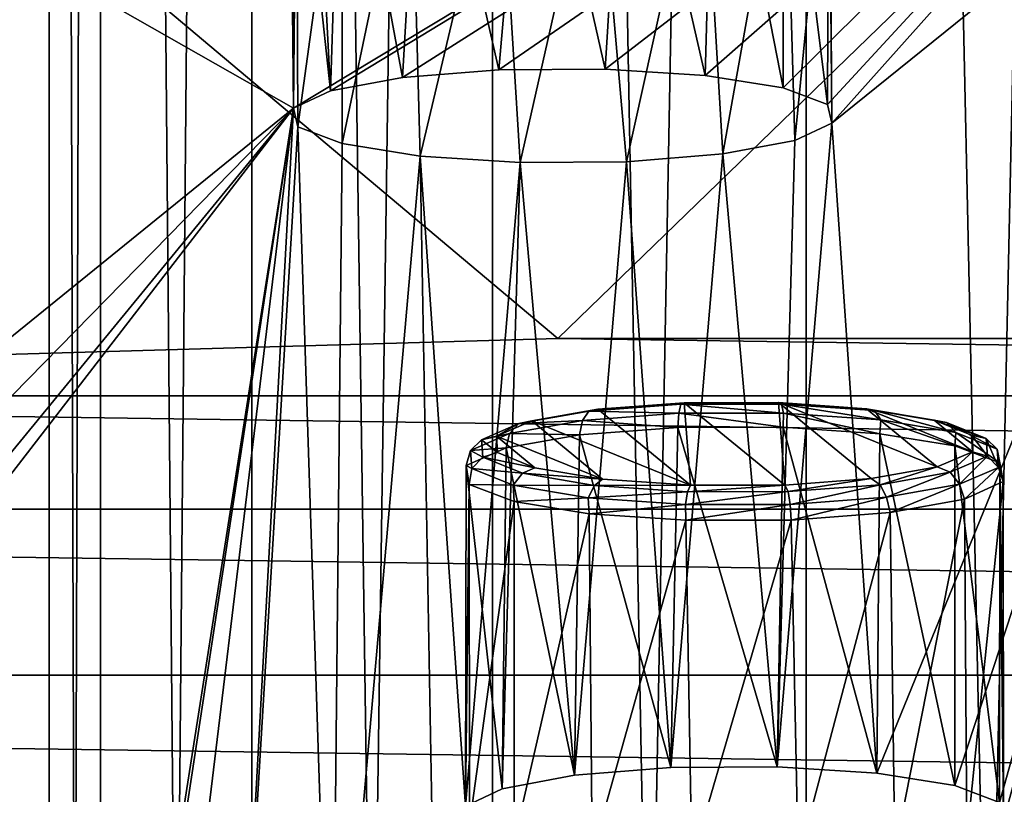
# Model space of a CAD drawing. Units: millimetres. Extents: x -194 to 100, y -1030 to 173.
# Drawn here: x -13 to -5, y -895 to -888 of the extents above; entities that cross this region are included whole.
import ezdxf

# ---------------------------------------------------------------- set-up
doc = ezdxf.new("R2010")
doc.units = ezdxf.units.MM
doc.header["$LTSCALE"] = 81.481481
for name, color, linetype in [('16', 7, 'CONTINUOUS'), ('204', 7, 'CONTINUOUS'), ('248', 7, 'CONTINUOUS'), ('287', 7, 'CONTINUOUS'), ('401', 7, 'CONTINUOUS'), ('402', 7, 'CONTINUOUS'), ('570', 7, 'CONTINUOUS'), ('614', 7, 'CONTINUOUS'), ('647', 7, 'CONTINUOUS'), ('650', 7, 'CONTINUOUS'), ('651', 7, 'CONTINUOUS')]:
    doc.layers.add(name, color=color, linetype=linetype)

msp = doc.modelspace()

# ---------------------------------------------------------------- linework, layer by layer
at = {"layer": '16', "color": 7, "linetype": 'CONTINUOUS'}
for points in [[(-12.4998, -828.3), (-12.0742, -828.3, -3.2347), (-12.5, -967.5), (-12.4998, -828.3)], [(-12.0741, -967.5, 3.2352), (-12.4998, -828.3), (-12.5, -967.5), (-12.0741, -967.5, 3.2352)], [(-12.5, -967.5), (-12.0742, -828.3, -3.2347), (-12.0741, -967.5, -3.2352), (-12.5, -967.5)], [(-12.0742, -828.3, 3.2347), (-12.4998, -828.3), (-12.0741, -967.5, 3.2352), (-12.0742, -828.3, 3.2347)], [(-10.8248, -828.3, 6.2505), (-12.0742, -828.3, 3.2347), (-10.8253, -967.5, 6.25), (-10.8248, -828.3, 6.2505)], [(-10.8253, -967.5, 6.25), (-12.0742, -828.3, 3.2347), (-12.0741, -967.5, 3.2352), (-10.8253, -967.5, 6.25)], [(-12.0742, -828.3, -3.2347), (-10.8248, -828.3, -6.2505), (-12.0741, -967.5, -3.2352), (-12.0742, -828.3, -3.2347)], [(-12.0741, -967.5, -3.2352), (-10.8248, -828.3, -6.2505), (-10.8253, -967.5, -6.25), (-12.0741, -967.5, -3.2352)], [(-8.8388, -967.5, 8.8388), (-10.8248, -828.3, 6.2505), (-10.8253, -967.5, 6.25), (-8.8388, -967.5, 8.8388)], [(-10.8248, -828.3, -6.2505), (-8.8394, -828.3, -8.8381), (-10.8253, -967.5, -6.25), (-10.8248, -828.3, -6.2505)], [(-10.8253, -967.5, -6.25), (-8.8394, -828.3, -8.8381), (-8.8388, -967.5, -8.8388), (-10.8253, -967.5, -6.25)], [(-8.8394, -828.3, 8.8381), (-10.8248, -828.3, 6.2505), (-8.8388, -967.5, 8.8388), (-8.8394, -828.3, 8.8381)], [(-6.2492, -828.3, 10.8257), (-8.8394, -828.3, 8.8381), (-6.25, -967.5, 10.8253), (-6.2492, -828.3, 10.8257)], [(-6.25, -967.5, 10.8253), (-8.8394, -828.3, 8.8381), (-8.8388, -967.5, 8.8388), (-6.25, -967.5, 10.8253)], [(-8.8394, -828.3, -8.8381), (-6.2492, -828.3, -10.8257), (-8.8388, -967.5, -8.8388), (-8.8394, -828.3, -8.8381)], [(-8.8388, -967.5, -8.8388), (-6.2492, -828.3, -10.8257), (-6.25, -967.5, -10.8253), (-8.8388, -967.5, -8.8388)], [(-3.2352, -967.5, 12.0741), (-6.2492, -828.3, 10.8257), (-6.25, -967.5, 10.8253), (-3.2352, -967.5, 12.0741)], [(-6.2492, -828.3, -10.8257), (-3.2356, -828.3, -12.0738), (-6.25, -967.5, -10.8253), (-6.2492, -828.3, -10.8257)], [(-6.25, -967.5, -10.8253), (-3.2356, -828.3, -12.0738), (-3.2352, -967.5, -12.0741), (-6.25, -967.5, -10.8253)], [(-3.2356, -828.3, 12.0738), (-6.2492, -828.3, 10.8257), (-3.2352, -967.5, 12.0741), (-3.2356, -828.3, 12.0738)]]:
    msp.add_3dface(points, dxfattribs=at)
at = {"layer": '204', "color": 7, "linetype": 'CONTINUOUS'}
for points in [[(-8.5415, -885.8776, -243.2116), (-9.4174, -885.9302, -243.5101), (-8.7857, -888.6921, -242.761), (-8.5415, -885.8776, -243.2116)], [(-7.9076, -888.6861, -242.727), (-8.5415, -885.8776, -243.2116), (-8.7857, -888.6921, -242.761), (-7.9076, -888.6861, -242.727)], [(-7.7354, -885.8852, -243.2551), (-8.5415, -885.8776, -243.2116), (-7.9076, -888.6861, -242.727), (-7.7354, -885.8852, -243.2551)], [(-7.0831, -888.7389, -243.0266), (-7.7354, -885.8852, -243.2551), (-7.9076, -888.6861, -242.727), (-7.0831, -888.7389, -243.0266)], [(-7.0065, -885.9407, -243.5695), (-7.7354, -885.8852, -243.2551), (-7.0831, -888.7389, -243.0266), (-7.0065, -885.9407, -243.5695)], [(-9.4174, -885.9302, -243.5101), (-10.0847, -886.0367, -244.1142), (-9.582, -888.7558, -243.1224), (-9.4174, -885.9302, -243.5101)], [(-8.7857, -888.6921, -242.761), (-9.4174, -885.9302, -243.5101), (-9.582, -888.7558, -243.1224), (-8.7857, -888.6921, -242.761)], [(-6.4392, -888.8422, -243.6126), (-7.0065, -885.9407, -243.5695), (-7.0831, -888.7389, -243.0266), (-6.4392, -888.8422, -243.6126)], [(-6.4392, -886.0355, -244.1075), (-7.0065, -885.9407, -243.5695), (-6.4392, -888.8422, -243.6126), (-6.4392, -886.0355, -244.1075)], [(-10.0847, -886.0367, -244.1142), (-10.3186, -886.1077, -244.5169), (-10.1771, -888.8676, -243.7565), (-10.0847, -886.0367, -244.1142)], [(-9.582, -888.7558, -243.1224), (-10.0847, -886.0367, -244.1142), (-10.1771, -888.8676, -243.7565), (-9.582, -888.7558, -243.1224)], [(-10.3186, -886.1077, -244.5169), (-10.4643, -886.1873, -244.9681), (-10.1771, -888.8676, -243.7565), (-10.3186, -886.1077, -244.5169)], [(-10.4643, -886.1873, -244.9681), (-10.5093, -886.2695, -245.4345), (-10.4813, -889.0108, -244.5685), (-10.4643, -886.1873, -244.9681)], [(-10.1771, -888.8676, -243.7565), (-10.4643, -886.1873, -244.9681), (-10.4813, -889.0108, -244.5685), (-10.1771, -888.8676, -243.7565)], [(-10.5093, -886.2695, -245.4345), (-10.4564, -886.3496, -245.8885), (-10.4813, -889.0108, -244.5685), (-10.5093, -886.2695, -245.4345)], [(-10.4813, -889.0108, -244.5685), (-10.4564, -886.3496, -245.8885), (-10.4468, -889.1633, -245.4333), (-10.4813, -889.0108, -244.5685)], [(-10.4564, -886.3496, -245.8885), (-10.0797, -886.4948, -246.7124), (-10.4468, -889.1633, -245.4333), (-10.4564, -886.3496, -245.8885)], [(-10.0797, -886.4948, -246.7124), (-10.0797, -889.3015, -246.2175), (-10.4468, -889.1633, -245.4333), (-10.0797, -886.4948, -246.7124)]]:
    msp.add_3dface(points, dxfattribs=at)
at = {"layer": '248', "color": 7, "linetype": 'CONTINUOUS'}
for points in [[(-7.3081, -891.648, -275.9375), (-8.1213, -891.709, -276.2833), (-7.3665, -894.4571, -275.4559), (-7.3081, -891.648, -275.9375)], [(-6.4884, -894.4511, -275.4219), (-7.3081, -891.648, -275.9375), (-7.3665, -894.4571, -275.4559), (-6.4884, -894.4511, -275.4219)], [(-6.4375, -891.6458, -275.9249), (-7.3081, -891.648, -275.9375), (-6.4884, -894.4511, -275.4219), (-6.4375, -891.6458, -275.9249)], [(-5.6639, -894.5039, -275.7215), (-6.4375, -891.6458, -275.9249), (-6.4884, -894.4511, -275.4219), (-5.6639, -894.5039, -275.7215)], [(-5.6395, -891.6998, -276.231), (-6.4375, -891.6458, -275.9249), (-5.6639, -894.5039, -275.7215), (-5.6395, -891.6998, -276.231)], [(-8.1213, -891.709, -276.2833), (-8.7244, -891.8166, -276.8936), (-8.1628, -894.5208, -275.8173), (-8.1213, -891.709, -276.2833)], [(-7.3665, -894.4571, -275.4559), (-8.1213, -891.709, -276.2833), (-8.1628, -894.5208, -275.8173), (-7.3665, -894.4571, -275.4559)], [(-5.02, -894.6072, -276.3076), (-5.6395, -891.6998, -276.231), (-5.6639, -894.5039, -275.7215), (-5.02, -894.6072, -276.3076)], [(-5.02, -891.8005, -276.8025), (-5.6395, -891.6998, -276.231), (-5.02, -894.6072, -276.3076), (-5.02, -891.8005, -276.8025)], [(-8.7244, -891.8166, -276.8936), (-9.056, -891.9622, -277.7195), (-8.7579, -894.6326, -276.4514), (-8.7244, -891.8166, -276.8936)], [(-8.1628, -894.5208, -275.8173), (-8.7244, -891.8166, -276.8936), (-8.7579, -894.6326, -276.4514), (-8.1628, -894.5208, -275.8173)], [(-9.056, -891.9622, -277.7195), (-9.0307, -892.1195, -278.6116), (-9.0621, -894.7758, -277.2634), (-9.056, -891.9622, -277.7195)], [(-8.7579, -894.6326, -276.4514), (-9.056, -891.9622, -277.7195), (-9.0621, -894.7758, -277.2634), (-8.7579, -894.6326, -276.4514)], [(-9.0621, -894.7758, -277.2634), (-9.0307, -892.1195, -278.6116), (-9.0276, -894.9283, -278.1282), (-9.0621, -894.7758, -277.2634)], [(-9.0307, -892.1195, -278.6116), (-8.6606, -892.2598, -279.4073), (-9.0276, -894.9283, -278.1282), (-9.0307, -892.1195, -278.6116)], [(-8.6606, -892.2598, -279.4073), (-8.6606, -895.0665, -278.9124), (-9.0276, -894.9283, -278.1282), (-8.6606, -892.2598, -279.4073)]]:
    msp.add_3dface(points, dxfattribs=at)
at = {"layer": '287', "color": 7, "linetype": 'CONTINUOUS'}
for points in [[(-7.9688, -891.4973, -276.5224), (-7.2561, -891.4443, -276.2218), (-7.2047, -892.1254, -280.0848), (-7.9688, -891.4973, -276.5224)], [(-6.4759, -891.4425, -276.2118), (-6.4245, -892.1237, -280.0748), (-7.2561, -891.4443, -276.2218), (-6.4759, -891.4425, -276.2118)], [(-7.2561, -891.4443, -276.2218), (-6.4245, -892.1237, -280.0748), (-7.2047, -892.1254, -280.0848), (-7.2561, -891.4443, -276.2218)], [(-5.7118, -892.0707, -279.7742), (-6.4245, -892.1237, -280.0748), (-6.4759, -891.4425, -276.2118), (-5.7118, -892.0707, -279.7742)], [(-5.1662, -891.9738, -279.2247), (-5.7118, -892.0707, -279.7742), (-6.4759, -891.4425, -276.2118), (-5.1662, -891.9738, -279.2247)], [(-5.7497, -891.493, -276.4979), (-5.1662, -891.9738, -279.2247), (-6.4759, -891.4425, -276.2118), (-5.7497, -891.493, -276.4979)], [(-8.5144, -891.5942, -277.0719), (-7.9688, -891.4973, -276.5224), (-7.2047, -892.1254, -280.0848), (-8.5144, -891.5942, -277.0719)], [(-4.8751, -891.8479, -278.5108), (-5.1662, -891.9738, -279.2247), (-5.7497, -891.493, -276.4979), (-4.8751, -891.8479, -278.5108)], [(-5.1913, -891.5877, -277.035), (-4.8751, -891.8479, -278.5108), (-5.7497, -891.493, -276.4979), (-5.1913, -891.5877, -277.035)], [(-8.8055, -891.7201, -277.7858), (-8.5144, -891.5942, -277.0719), (-7.9309, -892.075, -279.7987), (-8.8055, -891.7201, -277.7858)], [(-7.9309, -892.075, -279.7987), (-8.5144, -891.5942, -277.0719), (-7.2047, -892.1254, -280.0848), (-7.9309, -892.075, -279.7987)], [(-4.8842, -891.7124, -277.7422), (-4.8751, -891.8479, -278.5108), (-5.1913, -891.5877, -277.035), (-4.8842, -891.7124, -277.7422)], [(-8.7964, -891.8556, -278.5544), (-8.8055, -891.7201, -277.7858), (-8.4893, -891.9803, -279.2616), (-8.7964, -891.8556, -278.5544)], [(-8.4893, -891.9803, -279.2616), (-8.8055, -891.7201, -277.7858), (-7.9309, -892.075, -279.7987), (-8.4893, -891.9803, -279.2616)]]:
    msp.add_3dface(points, dxfattribs=at)
at = {"layer": '401', "color": 7, "linetype": 'CONTINUOUS'}
for points in [[(-7.2561, -891.4443, -276.2218), (-7.9688, -891.4973, -276.5224), (-7.2821, -891.456, -276.0956), (-7.2561, -891.4443, -276.2218)], [(-8.5144, -891.5942, -277.0719), (-8.6223, -891.6159, -277.0028), (-8.0438, -891.5128, -276.4179), (-8.5144, -891.5942, -277.0719)], [(-8.6223, -891.6159, -277.0028), (-8.0957, -891.5899, -276.3277), (-8.0438, -891.5128, -276.4179), (-8.6223, -891.6159, -277.0028)], [(-7.9688, -891.4973, -276.5224), (-8.5144, -891.5942, -277.0719), (-8.0438, -891.5128, -276.4179), (-7.9688, -891.4973, -276.5224)], [(-8.0957, -891.5899, -276.3277), (-7.3011, -891.5306, -275.9914), (-8.0438, -891.5128, -276.4179), (-8.0957, -891.5899, -276.3277)], [(-8.0957, -891.5899, -276.3277), (-7.3081, -891.648, -275.9375), (-7.3011, -891.5306, -275.9914), (-8.0957, -891.5899, -276.3277)], [(-7.9688, -891.4973, -276.5224), (-8.0438, -891.5128, -276.4179), (-7.2821, -891.456, -276.0956), (-7.9688, -891.4973, -276.5224)], [(-7.3011, -891.5306, -275.9914), (-7.2821, -891.456, -276.0956), (-8.0438, -891.5128, -276.4179), (-7.3011, -891.5306, -275.9914)], [(-8.8055, -891.7201, -277.7858), (-8.9296, -891.7496, -277.7611), (-8.6223, -891.6159, -277.0028), (-8.8055, -891.7201, -277.7858)], [(-8.9296, -891.7496, -277.7611), (-8.6992, -891.6974, -276.9377), (-8.6223, -891.6159, -277.0028), (-8.9296, -891.7496, -277.7611)], [(-8.5144, -891.5942, -277.0719), (-8.8055, -891.7201, -277.7858), (-8.6223, -891.6159, -277.0028), (-8.5144, -891.5942, -277.0719)], [(-8.6992, -891.6974, -276.9377), (-8.1213, -891.709, -276.2833), (-8.0957, -891.5899, -276.3277), (-8.6992, -891.6974, -276.9377)], [(-8.6992, -891.6974, -276.9377), (-8.0957, -891.5899, -276.3277), (-8.6223, -891.6159, -277.0028), (-8.6992, -891.6974, -276.9377)], [(-8.1213, -891.709, -276.2833), (-7.3081, -891.648, -275.9375), (-8.0957, -891.5899, -276.3277), (-8.1213, -891.709, -276.2833)], [(-9.0197, -891.8369, -277.7288), (-8.7244, -891.8166, -276.8936), (-8.6992, -891.6974, -276.9377), (-9.0197, -891.8369, -277.7288)], [(-9.0197, -891.8369, -277.7288), (-8.6992, -891.6974, -276.9377), (-8.9296, -891.7496, -277.7611), (-9.0197, -891.8369, -277.7288)], [(-8.7244, -891.8166, -276.8936), (-8.1213, -891.709, -276.2833), (-8.6992, -891.6974, -276.9377), (-8.7244, -891.8166, -276.8936)], [(-8.9187, -891.8936, -278.5776), (-9.0197, -891.8369, -277.7288), (-8.9296, -891.7496, -277.7611), (-8.9187, -891.8936, -278.5776)], [(-8.8055, -891.7201, -277.7858), (-8.7964, -891.8556, -278.5544), (-8.9296, -891.7496, -277.7611), (-8.8055, -891.7201, -277.7858)], [(-8.7964, -891.8556, -278.5544), (-8.9187, -891.8936, -278.5776), (-8.9296, -891.7496, -277.7611), (-8.7964, -891.8556, -278.5544)], [(-9.056, -891.9622, -277.7195), (-8.7244, -891.8166, -276.8936), (-9.0197, -891.8369, -277.7288), (-9.056, -891.9622, -277.7195)], [(-9.0084, -891.9871, -278.5804), (-9.056, -891.9622, -277.7195), (-9.0197, -891.8369, -277.7288), (-9.0084, -891.9871, -278.5804)], [(-9.0084, -891.9871, -278.5804), (-9.0197, -891.8369, -277.7288), (-8.9187, -891.8936, -278.5776), (-9.0084, -891.9871, -278.5804)], [(-8.7964, -891.8556, -278.5544), (-8.4893, -891.9803, -279.2616), (-8.9187, -891.8936, -278.5776), (-8.7964, -891.8556, -278.5544)], [(-8.5914, -892.0259, -279.3277), (-9.0084, -891.9871, -278.5804), (-8.9187, -891.8936, -278.5776), (-8.5914, -892.0259, -279.3277)], [(-8.4893, -891.9803, -279.2616), (-8.5914, -892.0259, -279.3277), (-8.9187, -891.8936, -278.5776), (-8.4893, -891.9803, -279.2616)], [(-9.0307, -892.1195, -278.6116), (-9.056, -891.9622, -277.7195), (-9.0084, -891.9871, -278.5804), (-9.0307, -892.1195, -278.6116)], [(-8.667, -892.1251, -279.363), (-9.0307, -892.1195, -278.6116), (-9.0084, -891.9871, -278.5804), (-8.667, -892.1251, -279.363)], [(-8.667, -892.1251, -279.363), (-9.0084, -891.9871, -278.5804), (-8.5914, -892.0259, -279.3277), (-8.667, -892.1251, -279.363)], [(-8.4893, -891.9803, -279.2616), (-7.9309, -892.075, -279.7987), (-8.5914, -892.0259, -279.3277), (-8.4893, -891.9803, -279.2616)], [(-7.9976, -892.1263, -279.8975), (-8.667, -892.1251, -279.363), (-8.5914, -892.0259, -279.3277), (-7.9976, -892.1263, -279.8975)], [(-7.9309, -892.075, -279.7987), (-7.9976, -892.1263, -279.8975), (-8.5914, -892.0259, -279.3277), (-7.9309, -892.075, -279.7987)], [(-7.9309, -892.075, -279.7987), (-7.2047, -892.1254, -280.0848), (-7.9976, -892.1263, -279.8975), (-7.9309, -892.075, -279.7987)], [(-8.6606, -892.2598, -279.4073), (-9.0307, -892.1195, -278.6116), (-8.667, -892.1251, -279.363), (-8.6606, -892.2598, -279.4073)], [(-8.0475, -892.2299, -279.9573), (-8.6606, -892.2598, -279.4073), (-8.667, -892.1251, -279.363), (-8.0475, -892.2299, -279.9573)], [(-8.0475, -892.2299, -279.9573), (-8.667, -892.1251, -279.363), (-7.9976, -892.1263, -279.8975), (-8.0475, -892.2299, -279.9573)], [(-7.2275, -892.1797, -280.2), (-8.0475, -892.2299, -279.9573), (-7.9976, -892.1263, -279.8975), (-7.2275, -892.1797, -280.2)], [(-7.2442, -892.2855, -280.2729), (-8.0475, -892.2299, -279.9573), (-7.2275, -892.1797, -280.2), (-7.2442, -892.2855, -280.2729)], [(-7.2047, -892.1254, -280.0848), (-7.2275, -892.1797, -280.2), (-7.9976, -892.1263, -279.8975), (-7.2047, -892.1254, -280.0848)], [(-6.3795, -892.2835, -280.2617), (-7.2442, -892.2855, -280.2729), (-6.3985, -892.1778, -280.1893), (-6.3795, -892.2835, -280.2617)], [(-6.3985, -892.1778, -280.1893), (-7.2442, -892.2855, -280.2729), (-7.2275, -892.1797, -280.2), (-6.3985, -892.1778, -280.1893)], [(-7.2047, -892.1254, -280.0848), (-6.4245, -892.1237, -280.0748), (-7.2275, -892.1797, -280.2), (-7.2047, -892.1254, -280.0848)], [(-7.2275, -892.1797, -280.2), (-6.4245, -892.1237, -280.0748), (-6.3985, -892.1778, -280.1893), (-7.2275, -892.1797, -280.2)], [(-8.0411, -892.3606, -279.9787), (-8.6606, -892.2598, -279.4073), (-8.0475, -892.2299, -279.9573), (-8.0411, -892.3606, -279.9787)], [(-7.2442, -892.2855, -280.2729), (-8.0411, -892.3606, -279.9787), (-8.0475, -892.2299, -279.9573), (-7.2442, -892.2855, -280.2729)], [(-7.2431, -892.4146, -280.2849), (-8.0411, -892.3606, -279.9787), (-7.2442, -892.2855, -280.2729), (-7.2431, -892.4146, -280.2849)], [(-6.3795, -892.2835, -280.2617), (-7.2431, -892.4146, -280.2849), (-7.2442, -892.2855, -280.2729), (-6.3795, -892.2835, -280.2617)], [(-6.3725, -892.4124, -280.2723), (-7.2431, -892.4146, -280.2849), (-6.3795, -892.2835, -280.2617), (-6.3725, -892.4124, -280.2723)]]:
    msp.add_3dface(points, dxfattribs=at)
at = {"layer": '402', "color": 7, "linetype": 'CONTINUOUS'}
for points in [[(-7.2561, -891.4443, -276.2218), (-7.2821, -891.456, -276.0956), (-6.4531, -891.4541, -276.085), (-7.2561, -891.4443, -276.2218)], [(-6.4531, -891.4541, -276.085), (-7.2821, -891.456, -276.0956), (-6.4364, -891.5286, -275.9803), (-6.4531, -891.4541, -276.085)], [(-6.4759, -891.4425, -276.2118), (-7.2561, -891.4443, -276.2218), (-6.4531, -891.4541, -276.085), (-6.4759, -891.4425, -276.2118)], [(-5.7497, -891.493, -276.4979), (-6.4759, -891.4425, -276.2118), (-5.683, -891.5074, -276.3875), (-5.7497, -891.493, -276.4979)], [(-5.683, -891.5074, -276.3875), (-6.4759, -891.4425, -276.2118), (-6.4531, -891.4541, -276.085), (-5.683, -891.5074, -276.3875)], [(-5.683, -891.5074, -276.3875), (-6.4531, -891.4541, -276.085), (-5.6331, -891.5843, -276.2959), (-5.683, -891.5074, -276.3875)], [(-5.6331, -891.5843, -276.2959), (-6.4531, -891.4541, -276.085), (-6.4364, -891.5286, -275.9803), (-5.6331, -891.5843, -276.2959)], [(-7.3081, -891.648, -275.9375), (-6.4375, -891.6458, -275.9249), (-7.3011, -891.5306, -275.9914), (-7.3081, -891.648, -275.9375)], [(-7.2821, -891.456, -276.0956), (-7.3011, -891.5306, -275.9914), (-6.4364, -891.5286, -275.9803), (-7.2821, -891.456, -276.0956)], [(-7.3011, -891.5306, -275.9914), (-6.4375, -891.6458, -275.9249), (-6.4364, -891.5286, -275.9803), (-7.3011, -891.5306, -275.9914)], [(-6.4375, -891.6458, -275.9249), (-5.6395, -891.6998, -276.231), (-6.4364, -891.5286, -275.9803), (-6.4375, -891.6458, -275.9249)], [(-5.6395, -891.6998, -276.231), (-5.6331, -891.5843, -276.2959), (-6.4364, -891.5286, -275.9803), (-5.6395, -891.6998, -276.231)], [(-5.1913, -891.5877, -277.035), (-5.7497, -891.493, -276.4979), (-5.0892, -891.6079, -276.9572), (-5.1913, -891.5877, -277.035)], [(-5.0892, -891.6079, -276.9572), (-5.7497, -891.493, -276.4979), (-5.683, -891.5074, -276.3875), (-5.0892, -891.6079, -276.9572)], [(-5.0892, -891.6079, -276.9572), (-5.683, -891.5074, -276.3875), (-5.0136, -891.6891, -276.8902), (-5.0892, -891.6079, -276.9572)], [(-5.0136, -891.6891, -276.8902), (-5.683, -891.5074, -276.3875), (-5.6331, -891.5843, -276.2959), (-5.0136, -891.6891, -276.8902)], [(-5.6395, -891.6998, -276.231), (-5.02, -891.8005, -276.8025), (-5.6331, -891.5843, -276.2959), (-5.6395, -891.6998, -276.231)], [(-5.02, -891.8005, -276.8025), (-5.0136, -891.6891, -276.8902), (-5.6331, -891.5843, -276.2959), (-5.02, -891.8005, -276.8025)], [(-4.8842, -891.7124, -277.7422), (-5.1913, -891.5877, -277.035), (-4.7619, -891.7402, -277.7074), (-4.8842, -891.7124, -277.7422)], [(-4.7619, -891.7402, -277.7074), (-5.1913, -891.5877, -277.035), (-5.0892, -891.6079, -276.9572), (-4.7619, -891.7402, -277.7074)], [(-4.7619, -891.7402, -277.7074), (-5.0892, -891.6079, -276.9572), (-4.6722, -891.827, -277.6728), (-4.7619, -891.7402, -277.7074)], [(-4.6722, -891.827, -277.6728), (-5.0892, -891.6079, -276.9572), (-5.0136, -891.6891, -276.8902), (-4.6722, -891.827, -277.6728)], [(-5.0136, -891.6891, -276.8902), (-5.02, -891.8005, -276.8025), (-4.6497, -891.941, -277.5989), (-5.0136, -891.6891, -276.8902)], [(-4.6722, -891.827, -277.6728), (-5.0136, -891.6891, -276.8902), (-4.6497, -891.941, -277.5989), (-4.6722, -891.827, -277.6728)], [(-4.8751, -891.8479, -278.5108), (-4.8842, -891.7124, -277.7422), (-4.751, -891.8841, -278.5238), (-4.8751, -891.8479, -278.5108)], [(-4.751, -891.8841, -278.5238), (-4.8842, -891.7124, -277.7422), (-4.7619, -891.7402, -277.7074), (-4.751, -891.8841, -278.5238)], [(-4.751, -891.8841, -278.5238), (-4.7619, -891.7402, -277.7074), (-4.6609, -891.9772, -278.5244), (-4.751, -891.8841, -278.5238)], [(-4.6609, -891.9772, -278.5244), (-4.7619, -891.7402, -277.7074), (-4.6722, -891.827, -277.6728), (-4.6609, -891.9772, -278.5244)], [(-5.1662, -891.9738, -279.2247), (-4.8751, -891.8479, -278.5108), (-5.0582, -892.0178, -279.2822), (-5.1662, -891.9738, -279.2247)], [(-5.0582, -892.0178, -279.2822), (-4.8751, -891.8479, -278.5108), (-4.751, -891.8841, -278.5238), (-5.0582, -892.0178, -279.2822)], [(-4.6609, -891.9772, -278.5244), (-4.6722, -891.827, -277.6728), (-4.6218, -892.0953, -278.4744), (-4.6609, -891.9772, -278.5244)], [(-4.6218, -892.0953, -278.4744), (-4.6722, -891.827, -277.6728), (-4.6497, -891.941, -277.5989), (-4.6218, -892.0953, -278.4744)], [(-5.0582, -892.0178, -279.2822), (-4.751, -891.8841, -278.5238), (-4.9814, -892.1167, -279.3154), (-5.0582, -892.0178, -279.2822)], [(-4.9814, -892.1167, -279.3154), (-4.751, -891.8841, -278.5238), (-4.6609, -891.9772, -278.5244), (-4.9814, -892.1167, -279.3154)], [(-5.7118, -892.0707, -279.7742), (-5.1662, -891.9738, -279.2247), (-5.6368, -892.121, -279.867), (-5.7118, -892.0707, -279.7742)], [(-5.6368, -892.121, -279.867), (-5.1662, -891.9738, -279.2247), (-5.0582, -892.0178, -279.2822), (-5.6368, -892.121, -279.867)], [(-5.6368, -892.121, -279.867), (-5.0582, -892.0178, -279.2822), (-5.5849, -892.2243, -279.9255), (-5.6368, -892.121, -279.867)], [(-5.5849, -892.2243, -279.9255), (-5.0582, -892.0178, -279.2822), (-4.9814, -892.1167, -279.3154), (-5.5849, -892.2243, -279.9255)], [(-4.9814, -892.1167, -279.3154), (-4.6609, -891.9772, -278.5244), (-4.9406, -892.2395, -279.2922), (-4.9814, -892.1167, -279.3154)], [(-4.9406, -892.2395, -279.2922), (-4.6609, -891.9772, -278.5244), (-4.6218, -892.0953, -278.4744), (-4.9406, -892.2395, -279.2922)], [(-6.4245, -892.1237, -280.0748), (-5.7118, -892.0707, -279.7742), (-6.3985, -892.1778, -280.1893), (-6.4245, -892.1237, -280.0748)], [(-6.3985, -892.1778, -280.1893), (-5.7118, -892.0707, -279.7742), (-5.6368, -892.121, -279.867), (-6.3985, -892.1778, -280.1893)], [(-6.3795, -892.2835, -280.2617), (-6.3985, -892.1778, -280.1893), (-5.6368, -892.121, -279.867), (-6.3795, -892.2835, -280.2617)], [(-6.3795, -892.2835, -280.2617), (-5.6368, -892.121, -279.867), (-5.5849, -892.2243, -279.9255), (-6.3795, -892.2835, -280.2617)], [(-5.5849, -892.2243, -279.9255), (-4.9814, -892.1167, -279.3154), (-5.5562, -892.351, -279.9244), (-5.5849, -892.2243, -279.9255)], [(-5.5562, -892.351, -279.9244), (-4.9814, -892.1167, -279.3154), (-4.9406, -892.2395, -279.2922), (-5.5562, -892.351, -279.9244)], [(-6.3725, -892.4124, -280.2723), (-6.3795, -892.2835, -280.2617), (-5.5849, -892.2243, -279.9255), (-6.3725, -892.4124, -280.2723)], [(-6.3725, -892.4124, -280.2723), (-5.5849, -892.2243, -279.9255), (-5.5562, -892.351, -279.9244), (-6.3725, -892.4124, -280.2723)]]:
    msp.add_3dface(points, dxfattribs=at)
at = {"layer": '570', "color": 7, "linetype": 'CONTINUOUS'}
for points in [[(-5.02, -891.8005, -276.8025), (-5.02, -894.6072, -276.3076), (-4.653, -894.7455, -277.0917), (-5.02, -891.8005, -276.8025)], [(-4.6497, -891.941, -277.5989), (-5.02, -891.8005, -276.8025), (-4.653, -894.7455, -277.0917), (-4.6497, -891.941, -277.5989)], [(-4.6185, -894.898, -277.9565), (-4.6497, -891.941, -277.5989), (-4.653, -894.7455, -277.0917), (-4.6185, -894.898, -277.9565)], [(-4.6218, -892.0953, -278.4744), (-4.6497, -891.941, -277.5989), (-4.6185, -894.898, -277.9565), (-4.6218, -892.0953, -278.4744)], [(-4.9406, -892.2395, -279.2922), (-4.6218, -892.0953, -278.4744), (-4.9227, -895.0412, -278.7685), (-4.9406, -892.2395, -279.2922)], [(-4.9227, -895.0412, -278.7685), (-4.6218, -892.0953, -278.4744), (-4.6185, -894.898, -277.9565), (-4.9227, -895.0412, -278.7685)], [(-8.6606, -895.0665, -278.9124), (-8.6606, -892.2598, -279.4073), (-8.0411, -892.3606, -279.9787), (-8.6606, -895.0665, -278.9124)], [(-5.5562, -892.351, -279.9244), (-4.9406, -892.2395, -279.2922), (-5.5178, -895.153, -279.4026), (-5.5562, -892.351, -279.9244)], [(-5.5178, -895.153, -279.4026), (-4.9406, -892.2395, -279.2922), (-4.9227, -895.0412, -278.7685), (-5.5178, -895.153, -279.4026)], [(-8.6606, -895.0665, -278.9124), (-8.0411, -892.3606, -279.9787), (-8.0167, -895.1699, -279.4985), (-8.6606, -895.0665, -278.9124)], [(-8.0411, -892.3606, -279.9787), (-7.2431, -892.4146, -280.2849), (-8.0167, -895.1699, -279.4985), (-8.0411, -892.3606, -279.9787)], [(-8.0167, -895.1699, -279.4985), (-7.2431, -892.4146, -280.2849), (-7.1922, -895.2227, -279.798), (-8.0167, -895.1699, -279.4985)], [(-7.2431, -892.4146, -280.2849), (-6.3725, -892.4124, -280.2723), (-7.1922, -895.2227, -279.798), (-7.2431, -892.4146, -280.2849)], [(-7.1922, -895.2227, -279.798), (-6.3725, -892.4124, -280.2723), (-6.3141, -895.2167, -279.7641), (-7.1922, -895.2227, -279.798)], [(-6.3725, -892.4124, -280.2723), (-5.5562, -892.351, -279.9244), (-6.3141, -895.2167, -279.7641), (-6.3725, -892.4124, -280.2723)], [(-6.3141, -895.2167, -279.7641), (-5.5562, -892.351, -279.9244), (-5.5178, -895.153, -279.4026), (-6.3141, -895.2167, -279.7641)]]:
    msp.add_3dface(points, dxfattribs=at)
at = {"layer": '614', "color": 7, "linetype": 'CONTINUOUS'}
for points in [[(-6.4392, -886.0355, -244.1075), (-6.4392, -888.8422, -243.6126), (-6.0722, -888.9805, -244.3968), (-6.4392, -886.0355, -244.1075)], [(-6.0606, -886.1824, -244.9402), (-6.4392, -886.0355, -244.1075), (-6.0722, -888.9805, -244.3968), (-6.0606, -886.1824, -244.9402)], [(-6.0377, -889.133, -245.2616), (-6.0606, -886.1824, -244.9402), (-6.0722, -888.9805, -244.3968), (-6.0377, -889.133, -245.2616)], [(-6.0548, -886.3432, -245.8525), (-6.0606, -886.1824, -244.9402), (-6.0377, -889.133, -245.2616), (-6.0548, -886.3432, -245.8525)], [(-6.4227, -886.4909, -246.6897), (-6.0548, -886.3432, -245.8525), (-6.3418, -889.2762, -246.0736), (-6.4227, -886.4909, -246.6897)], [(-6.3418, -889.2762, -246.0736), (-6.0548, -886.3432, -245.8525), (-6.0377, -889.133, -245.2616), (-6.3418, -889.2762, -246.0736)], [(-10.0797, -889.3015, -246.2175), (-10.0797, -886.4948, -246.7124), (-9.5125, -886.5897, -247.2504), (-10.0797, -889.3015, -246.2175)], [(-7.102, -886.6002, -247.3101), (-6.4227, -886.4909, -246.6897), (-6.9369, -889.388, -246.7077), (-7.102, -886.6002, -247.3101)], [(-6.9369, -889.388, -246.7077), (-6.4227, -886.4909, -246.6897), (-6.3418, -889.2762, -246.0736), (-6.9369, -889.388, -246.7077)], [(-10.0797, -889.3015, -246.2175), (-9.5125, -886.5897, -247.2504), (-9.4359, -889.4049, -246.8035), (-10.0797, -889.3015, -246.2175)], [(-9.5125, -886.5897, -247.2504), (-8.7836, -886.6452, -247.5648), (-9.4359, -889.4049, -246.8035), (-9.5125, -886.5897, -247.2504)], [(-9.4359, -889.4049, -246.8035), (-8.7836, -886.6452, -247.5648), (-8.6114, -889.4577, -247.1031), (-9.4359, -889.4049, -246.8035)], [(-8.7836, -886.6452, -247.5648), (-7.9775, -886.6528, -247.6083), (-8.6114, -889.4577, -247.1031), (-8.7836, -886.6452, -247.5648)], [(-8.6114, -889.4577, -247.1031), (-7.9775, -886.6528, -247.6083), (-7.7332, -889.4517, -247.0691), (-8.6114, -889.4577, -247.1031)], [(-7.9775, -886.6528, -247.6083), (-7.102, -886.6002, -247.3101), (-7.7332, -889.4517, -247.0691), (-7.9775, -886.6528, -247.6083)], [(-7.7332, -889.4517, -247.0691), (-7.102, -886.6002, -247.3101), (-6.9369, -889.388, -246.7077), (-7.7332, -889.4517, -247.0691)]]:
    msp.add_3dface(points, dxfattribs=at)
at = {"layer": '647', "color": 7, "linetype": 'CONTINUOUS'}
for points in [[(-0.6211, -883.4662, -210.244), (-16.8544, -883.713, -211.6439), (-8.298, -890.9115, -209.2778), (-0.6211, -883.4662, -210.244)], [(8.2943, -890.9115, -209.2775), (-0.6211, -883.4662, -210.244), (-8.298, -890.9115, -209.2778), (8.2943, -890.9115, -209.2775)], [(-8.298, -890.9115, -209.2778), (-16.8544, -883.713, -211.6439), (-24.6699, -891.386, -211.9686), (-8.298, -890.9115, -209.2778)]]:
    msp.add_3dface(points, dxfattribs=at)
at = {"layer": '650', "color": 7, "linetype": 'CONTINUOUS'}
for points in [[(-10.4813, -889.0108, -244.5685), (-14.9101, -886.4902, -230.2738), (-0.618, -883.0606, -210.8232), (-10.4813, -889.0108, -244.5685)], [(-10.1771, -888.8676, -243.7565), (-10.4813, -889.0108, -244.5685), (-0.618, -883.0606, -210.8232), (-10.1771, -888.8676, -243.7565)], [(-9.582, -888.7558, -243.1224), (-10.1771, -888.8676, -243.7565), (-0.618, -883.0606, -210.8232), (-9.582, -888.7558, -243.1224)], [(-8.7857, -888.6921, -242.761), (-9.582, -888.7558, -243.1224), (-0.618, -883.0606, -210.8232), (-8.7857, -888.6921, -242.761)], [(-7.9076, -888.6861, -242.727), (-8.7857, -888.6921, -242.761), (-0.618, -883.0606, -210.8232), (-7.9076, -888.6861, -242.727)], [(-7.0831, -888.7389, -243.0266), (-7.9076, -888.6861, -242.727), (-0.618, -883.0606, -210.8232), (-7.0831, -888.7389, -243.0266)], [(-6.4392, -888.8422, -243.6126), (-7.0831, -888.7389, -243.0266), (-0.618, -883.0606, -210.8232), (-6.4392, -888.8422, -243.6126)], [(-6.0722, -888.9805, -244.3968), (-6.4392, -888.8422, -243.6126), (-0.618, -883.0606, -210.8232), (-6.0722, -888.9805, -244.3968)], [(-6.0377, -889.133, -245.2616), (-6.0722, -888.9805, -244.3968), (-0.618, -883.0606, -210.8232), (-6.0377, -889.133, -245.2616)], [(-2.2218, -886.0554, -227.8074), (-6.0377, -889.133, -245.2616), (-0.618, -883.0606, -210.8232), (-2.2218, -886.0554, -227.8074)], [(-2.2218, -886.0554, -227.8074), (-5.6639, -894.5039, -275.7215), (-6.0377, -889.133, -245.2616), (-2.2218, -886.0554, -227.8074)], [(-2.2218, -886.0554, -227.8074), (-5.02, -894.6072, -276.3076), (-5.6639, -894.5039, -275.7215), (-2.2218, -886.0554, -227.8074)], [(-5.02, -894.6072, -276.3076), (-2.2218, -886.0554, -227.8074), (-4.653, -894.7455, -277.0917), (-5.02, -894.6072, -276.3076)], [(-2.2218, -886.0554, -227.8074), (-4.6185, -894.898, -277.9565), (-4.653, -894.7455, -277.0917), (-2.2218, -886.0554, -227.8074)], [(-4.6185, -894.898, -277.9565), (-2.2218, -886.0554, -227.8074), (-4.4943, -899.3161, -303.0128), (-4.6185, -894.898, -277.9565)], [(-10.4813, -889.0108, -244.5685), (-14.089, -891.9337, -261.1452), (-14.9101, -886.4902, -230.2738), (-10.4813, -889.0108, -244.5685)], [(-10.4813, -889.0108, -244.5685), (-13.4452, -892.037, -261.7313), (-14.089, -891.9337, -261.1452), (-10.4813, -889.0108, -244.5685)], [(-13.4452, -892.037, -261.7313), (-10.4813, -889.0108, -244.5685), (-13.0781, -892.1753, -262.5154), (-13.4452, -892.037, -261.7313)], [(-10.4813, -889.0108, -244.5685), (-13.0436, -892.3278, -263.3802), (-13.0781, -892.1753, -262.5154), (-10.4813, -889.0108, -244.5685)], [(-10.4813, -889.0108, -244.5685), (-13.0297, -905.2584, -336.7131), (-13.0436, -892.3278, -263.3802), (-10.4813, -889.0108, -244.5685)], [(-13.0297, -905.2584, -336.7131), (-10.4813, -889.0108, -244.5685), (-11.8615, -898.06, -295.8893), (-13.0297, -905.2584, -336.7131)], [(-10.4813, -889.0108, -244.5685), (-11.5573, -897.9168, -295.0773), (-11.8615, -898.06, -295.8893), (-10.4813, -889.0108, -244.5685)], [(-10.4813, -889.0108, -244.5685), (-10.9622, -897.805, -294.4432), (-11.5573, -897.9168, -295.0773), (-10.4813, -889.0108, -244.5685)], [(-10.4813, -889.0108, -244.5685), (-10.4468, -889.1633, -245.4333), (-10.9622, -897.805, -294.4432), (-10.4813, -889.0108, -244.5685)], [(-10.4468, -889.1633, -245.4333), (-10.1659, -897.7413, -294.0818), (-10.9622, -897.805, -294.4432), (-10.4468, -889.1633, -245.4333)], [(-10.4468, -889.1633, -245.4333), (-10.0797, -889.3015, -246.2175), (-10.1659, -897.7413, -294.0818), (-10.4468, -889.1633, -245.4333)], [(-5.6639, -894.5039, -275.7215), (-6.4884, -894.4511, -275.4219), (-6.0377, -889.133, -245.2616), (-5.6639, -894.5039, -275.7215)], [(-6.4884, -894.4511, -275.4219), (-6.3418, -889.2762, -246.0736), (-6.0377, -889.133, -245.2616), (-6.4884, -894.4511, -275.4219)], [(-10.1659, -897.7413, -294.0818), (-10.0797, -889.3015, -246.2175), (-9.4359, -889.4049, -246.8035), (-10.1659, -897.7413, -294.0818)], [(-6.4884, -894.4511, -275.4219), (-6.9369, -889.388, -246.7077), (-6.3418, -889.2762, -246.0736), (-6.4884, -894.4511, -275.4219)], [(-9.2878, -897.7353, -294.0478), (-10.1659, -897.7413, -294.0818), (-9.4359, -889.4049, -246.8035), (-9.2878, -897.7353, -294.0478)], [(-9.0621, -894.7758, -277.2634), (-9.2878, -897.7353, -294.0478), (-9.4359, -889.4049, -246.8035), (-9.0621, -894.7758, -277.2634)], [(-9.0621, -894.7758, -277.2634), (-9.4359, -889.4049, -246.8035), (-8.6114, -889.4577, -247.1031), (-9.0621, -894.7758, -277.2634)], [(-7.3665, -894.4571, -275.4559), (-7.7332, -889.4517, -247.0691), (-6.9369, -889.388, -246.7077), (-7.3665, -894.4571, -275.4559)], [(-6.4884, -894.4511, -275.4219), (-7.3665, -894.4571, -275.4559), (-6.9369, -889.388, -246.7077), (-6.4884, -894.4511, -275.4219)], [(-8.7579, -894.6326, -276.4514), (-9.0621, -894.7758, -277.2634), (-8.6114, -889.4577, -247.1031), (-8.7579, -894.6326, -276.4514)], [(-8.1628, -894.5208, -275.8173), (-8.7579, -894.6326, -276.4514), (-8.6114, -889.4577, -247.1031), (-8.1628, -894.5208, -275.8173)], [(-8.1628, -894.5208, -275.8173), (-8.6114, -889.4577, -247.1031), (-7.7332, -889.4517, -247.0691), (-8.1628, -894.5208, -275.8173)], [(-7.3665, -894.4571, -275.4559), (-8.1628, -894.5208, -275.8173), (-7.7332, -889.4517, -247.0691), (-7.3665, -894.4571, -275.4559)]]:
    msp.add_3dface(points, dxfattribs=at)
at = {"layer": '651', "color": 7, "linetype": 'CONTINUOUS'}
for points in [[(24.6663, -891.3858, -211.9677), (-8.298, -890.9115, -209.2778), (-24.6699, -891.386, -211.9686), (24.6663, -891.3858, -211.9677)], [(24.6663, -891.3858, -211.9677), (8.2943, -890.9115, -209.2775), (-8.298, -890.9115, -209.2778), (24.6663, -891.3858, -211.9677)], [(40.3692, -892.3219, -217.2763), (-24.6699, -891.386, -211.9686), (-40.3726, -892.3221, -217.2778), (40.3692, -892.3219, -217.2763)], [(40.3692, -892.3219, -217.2763), (24.6663, -891.3858, -211.9677), (-24.6699, -891.386, -211.9686), (40.3692, -892.3219, -217.2763)], [(54.9702, -893.6939, -225.0578), (-40.3726, -892.3221, -217.2778), (-54.9733, -893.6943, -225.0598), (54.9702, -893.6939, -225.0578)], [(54.9702, -893.6939, -225.0578), (40.3692, -892.3219, -217.2763), (-40.3726, -892.3221, -217.2778), (54.9702, -893.6939, -225.0578)], [(68.0673, -895.464, -235.0966), (-54.9733, -893.6943, -225.0598), (-68.0701, -895.4645, -235.099), (68.0673, -895.464, -235.0966)], [(68.0673, -895.464, -235.0966), (54.9702, -893.6939, -225.0578), (-54.9733, -893.6943, -225.0598), (68.0673, -895.464, -235.0966)]]:
    msp.add_3dface(points, dxfattribs=at)

doc.saveas('drawing.dxf')
